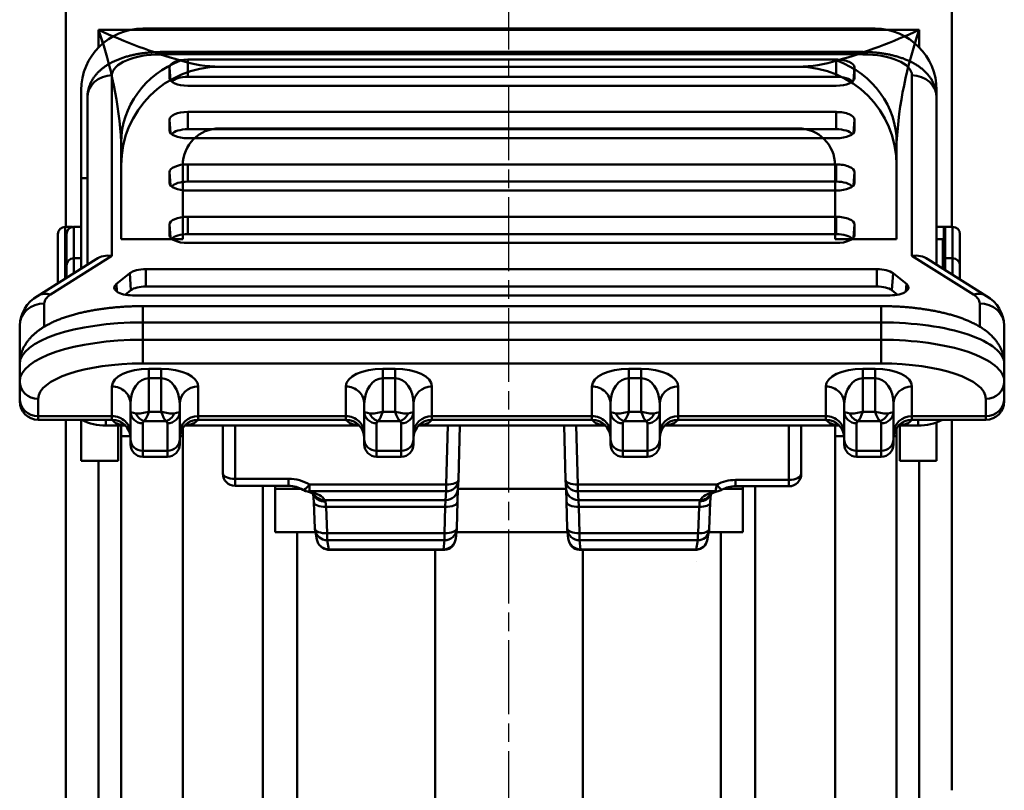
# Model space of a CAD drawing. Units: millimetres. Extents: x 0 to 2406, y 0 to 594.
# Drawn here: x 1324 to 1404, y 198 to 261 of the extents above; entities that cross this region are included whole.
import ezdxf

# ---------------------------------------------------------------- set-up
doc = ezdxf.new("R2010")
doc.units = ezdxf.units.MM
doc.header["$LTSCALE"] = 0.5
doc.linetypes.add('AM_ISO08W050', pattern=[18, 12, -1.5, 3, -1.5])
doc.layers.add('AM_7', color=1, linetype='AM_ISO08W050', lineweight=25)
doc.layers.add('AM_VIS', color=3, linetype='Continuous', lineweight=50)

msp = doc.modelspace()

# ---------------------------------------------------------------- linework, layer by layer
at = {"layer": 'AM_7'}
msp.add_line((1363.3, 96.097), (1363.3, 294.037), dxfattribs=at)
at = {"layer": 'AM_VIS'}
for p, q in [((1327.3, 243.693), (1327.3, 261.249)), ((1399.3, 243.693), (1399.3, 261.249)), ((1331.123, 259.162), (1329.955, 259.69)), ((1329.956, 258.269), (1329.956, 259.693)), ((1329.956, 259.693), (1332.555, 259.693)), ((1396.644, 259.693), (1329.956, 259.693)), ((1330.309, 258.599), (1329.958, 259.694)), ((1333.55, 259.793), (1393.05, 259.793)), ((1394.045, 259.693), (1396.644, 259.693)), ((1396.646, 259.69), (1395.478, 259.162)), ((1396.642, 259.694), (1396.292, 258.599)), ((1396.644, 259.693), (1396.644, 258.269)), ((1335.05, 257.897), (1392.05, 257.897)), ((1335.05, 257.707), (1335.05, 257.897)), ((1392.05, 257.707), (1335.05, 257.707)), ((1392.05, 257.707), (1392.05, 257.897)), ((1337.213, 257.281), (1337.213, 255.879)), ((1389.888, 257.281), (1337.213, 257.281)), ((1389.888, 257.281), (1389.888, 255.879)), ((1331.05, 256.004), (1331.05, 241.333)), ((1335.713, 256.642), (1335.795, 255.583)), ((1335.713, 256.642), (1335.713, 255.791)), ((1339.8, 256.693), (1386.8, 256.693)), ((1391.388, 256.642), (1391.306, 255.583)), ((1391.388, 255.791), (1391.388, 256.642)), ((1396.05, 241.333), (1396.05, 256.004)), ((1335.713, 255.791), (1335.716, 255.749)), ((1337.213, 255.879), (1389.888, 255.879)), ((1391.388, 255.791), (1391.385, 255.749)), ((1328.55, 247.644), (1328.55, 254.793)), ((1337.213, 255.152), (1389.888, 255.152)), ((1398.05, 254.793), (1398.05, 254.194)), ((1329.05, 240.626), (1329.05, 254.194)), ((1398.05, 254.194), (1398.05, 240.626)), ((1337.213, 253.024), (1337.213, 251.622)), ((1389.888, 253.024), (1337.213, 253.024)), ((1389.888, 253.024), (1389.888, 251.622)), ((1335.713, 252.385), (1335.795, 251.326)), ((1335.713, 252.385), (1335.713, 251.534)), ((1391.388, 252.385), (1391.306, 251.326)), ((1391.388, 251.534), (1391.388, 252.385)), ((1335.713, 251.534), (1335.716, 251.492)), ((1337.213, 251.622), (1389.888, 251.622)), ((1386.8, 251.693), (1339.8, 251.693)), ((1391.388, 251.534), (1391.385, 251.492)), ((1331.8, 250.554), (1331.8, 248.693)), ((1337.213, 250.895), (1389.888, 250.895)), ((1394.8, 250.554), (1394.8, 248.693)), ((1331.8, 242.693), (1331.8, 248.693)), ((1335.713, 248.128), (1335.795, 247.069)), ((1335.713, 248.128), (1335.713, 247.277)), ((1336.8, 248.693), (1336.8, 242.693)), ((1337.213, 248.767), (1337.213, 247.365)), ((1389.888, 248.767), (1337.213, 248.767)), ((1389.8, 242.693), (1389.8, 248.693)), ((1389.888, 248.767), (1389.888, 247.365)), ((1391.388, 248.128), (1391.306, 247.069)), ((1391.388, 247.277), (1391.388, 248.128)), ((1394.8, 248.693), (1394.8, 242.693)), ((1328.55, 247.644), (1329.05, 247.644)), ((1328.55, 247.644), (1328.55, 240.311)), ((1335.713, 247.277), (1335.716, 247.235)), ((1337.213, 247.365), (1389.888, 247.365)), ((1391.388, 247.277), (1391.385, 247.235)), ((1337.213, 246.639), (1389.888, 246.639)), ((1337.213, 244.51), (1337.213, 243.108)), ((1389.888, 244.51), (1337.213, 244.51)), ((1389.888, 244.51), (1389.888, 243.108)), ((1327.85, 243.693), (1327.25, 243.693)), ((1327.25, 239.491), (1327.25, 243.693)), ((1327.85, 243.685), (1327.85, 243.693)), ((1327.95, 243.693), (1328.55, 243.693)), ((1327.95, 243.693), (1327.95, 241.141)), ((1335.713, 243.871), (1335.795, 242.812)), ((1335.713, 243.871), (1335.713, 243.02)), ((1391.388, 243.871), (1391.306, 242.812)), ((1391.388, 243.02), (1391.388, 243.871)), ((1398.65, 243.693), (1398.05, 243.693)), ((1398.65, 242.72), (1398.65, 243.693)), ((1398.75, 243.693), (1399.35, 243.693)), ((1398.75, 243.693), (1398.75, 241.141)), ((1399.35, 243.693), (1399.35, 241.141)), ((1326.65, 239.113), (1326.65, 243.093)), ((1327.35, 243.093), (1327.35, 240.541)), ((1336.8, 242.693), (1331.8, 242.693)), ((1335.713, 243.02), (1335.716, 242.978)), ((1337.213, 243.108), (1389.888, 243.108)), ((1394.8, 242.693), (1389.8, 242.693)), ((1391.388, 243.02), (1391.385, 242.978)), ((1398.05, 242.693), (1398.55, 242.693)), ((1398.55, 242.693), (1398.55, 240.311)), ((1399.95, 243.093), (1399.95, 240.541)), ((1337.213, 242.382), (1389.888, 242.382)), ((1324.997, 238.07), (1329.763, 241.076)), ((1331.05, 241.333), (1326.064, 238.188)), ((1327.95, 241.141), (1328.55, 241.141)), ((1327.95, 241.141), (1327.95, 239.933)), ((1401.037, 238.188), (1396.05, 241.333)), ((1397.337, 241.076), (1402.104, 238.07)), ((1398.75, 241.141), (1399.35, 241.141)), ((1398.75, 241.141), (1398.75, 240.185)), ((1399.35, 241.141), (1399.35, 239.806)), ((1327.35, 240.541), (1327.35, 239.554)), ((1333.807, 240.253), (1333.807, 238.851)), ((1393.193, 240.253), (1333.807, 240.253)), ((1393.193, 240.253), (1393.193, 238.851)), ((1399.95, 240.541), (1399.95, 239.428)), ((1332.487, 239.918), (1331.407, 239.067)), ((1332.487, 239.918), (1332.58, 238.539)), ((1394.513, 239.918), (1394.421, 238.539)), ((1395.593, 239.067), (1394.513, 239.918)), ((1331.407, 239.067), (1331.45, 238.428)), ((1332.122, 238.179), (1332.58, 238.539)), ((1333.807, 238.851), (1393.193, 238.851)), ((1394.421, 238.539), (1394.878, 238.179)), ((1395.593, 239.067), (1395.55, 238.428)), ((1332.727, 238.125), (1394.273, 238.125)), ((1325.55, 237.473), (1325.55, 235.583)), ((1333.55, 237.249), (1393.55, 237.249)), ((1333.55, 235.926), (1333.55, 237.249)), ((1393.55, 235.926), (1393.55, 237.249)), ((1401.55, 235.583), (1401.55, 237.473)), ((1323.55, 232.538), (1323.55, 235.664)), ((1393.55, 235.926), (1333.55, 235.926)), ((1333.55, 235.926), (1333.55, 234.515)), ((1393.55, 234.515), (1393.55, 235.926)), ((1403.55, 235.664), (1403.55, 232.538)), ((1333.55, 234.515), (1393.55, 234.515)), ((1333.55, 232.595), (1333.55, 234.515)), ((1393.55, 232.595), (1393.55, 234.515)), ((1323.55, 231.127), (1323.55, 232.538)), ((1393.55, 232.595), (1333.55, 232.595)), ((1334.05, 232.16), (1335.05, 232.16)), ((1334.05, 231.387), (1334.05, 232.16)), ((1335.05, 231.387), (1335.05, 232.16)), ((1353.05, 232.16), (1354.05, 232.16)), ((1353.05, 231.387), (1353.05, 232.16)), ((1354.05, 231.387), (1354.05, 232.16)), ((1373.05, 232.16), (1374.05, 232.16)), ((1373.05, 231.387), (1373.05, 232.16)), ((1374.05, 231.387), (1374.05, 232.16)), ((1392.05, 232.16), (1393.05, 232.16)), ((1392.05, 231.387), (1392.05, 232.16)), ((1393.05, 231.387), (1393.05, 232.16)), ((1403.55, 232.538), (1403.55, 231.127)), ((1334.05, 231.387), (1334.05, 228.672)), ((1335.05, 231.387), (1334.05, 231.387)), ((1335.05, 228.672), (1335.05, 231.387)), ((1353.05, 231.387), (1353.05, 228.672)), ((1354.05, 231.387), (1353.05, 231.387)), ((1354.05, 228.672), (1354.05, 231.387)), ((1373.05, 231.387), (1373.05, 228.672)), ((1374.05, 231.387), (1373.05, 231.387)), ((1374.05, 228.672), (1374.05, 231.387)), ((1392.05, 231.387), (1392.05, 228.672)), ((1393.05, 231.387), (1392.05, 231.387)), ((1393.05, 228.672), (1393.05, 231.387)), ((1323.55, 229.723), (1323.55, 231.127)), ((1331.05, 228.312), (1331.05, 230.722)), ((1338.05, 230.722), (1338.05, 228.312)), ((1350.05, 228.312), (1350.05, 230.722)), ((1357.05, 230.722), (1357.05, 228.312)), ((1370.05, 228.312), (1370.05, 230.722)), ((1377.05, 230.722), (1377.05, 228.312)), ((1389.05, 228.312), (1389.05, 230.722)), ((1396.05, 230.722), (1396.05, 228.312)), ((1403.55, 231.127), (1403.55, 229.723)), ((1323.55, 229.723), (1323.55, 229.516)), ((1325.05, 229.715), (1325.05, 228.312)), ((1402.05, 228.312), (1402.05, 229.715)), ((1403.55, 229.516), (1403.55, 229.723)), ((1332.55, 228.671), (1332.55, 229.311)), ((1336.55, 229.311), (1336.55, 228.671)), ((1351.55, 228.671), (1351.55, 229.311)), ((1355.55, 229.311), (1355.55, 228.671)), ((1371.55, 228.671), (1371.55, 229.311)), ((1375.55, 229.311), (1375.55, 228.671)), ((1390.55, 228.671), (1390.55, 229.311)), ((1394.55, 229.311), (1394.55, 228.671)), ((1325.05, 228.312), (1331.05, 228.312)), ((1325.05, 228.016), (1325.05, 228.312)), ((1331.05, 228.016), (1325.05, 228.016)), ((1327.3, 197.912), (1327.3, 228.016)), ((1328.55, 228.016), (1328.55, 224.693)), ((1330.55, 227.55), (1330.55, 228.016)), ((1331.05, 228.312), (1331.05, 228.016)), ((1332.55, 226.43), (1332.55, 228.671)), ((1334.05, 228.672), (1335.05, 228.672)), ((1336.55, 228.671), (1336.55, 226.43)), ((1338.05, 228.312), (1350.05, 228.312)), ((1338.05, 228.016), (1338.05, 228.312)), ((1350.05, 228.016), (1338.05, 228.016)), ((1350.05, 228.312), (1350.05, 228.016)), ((1351.55, 226.43), (1351.55, 228.671)), ((1353.05, 228.672), (1354.05, 228.672)), ((1355.55, 228.671), (1355.55, 226.43)), ((1357.05, 228.312), (1370.05, 228.312)), ((1357.05, 228.016), (1357.05, 228.312)), ((1370.05, 228.016), (1357.05, 228.016)), ((1370.05, 228.312), (1370.05, 228.016)), ((1371.55, 226.43), (1371.55, 228.671)), ((1373.05, 228.672), (1374.05, 228.672)), ((1375.55, 228.671), (1375.55, 226.43)), ((1377.05, 228.312), (1389.05, 228.312)), ((1377.05, 228.016), (1377.05, 228.312)), ((1389.05, 228.016), (1377.05, 228.016)), ((1389.05, 228.312), (1389.05, 228.016)), ((1390.55, 226.43), (1390.55, 228.671)), ((1392.05, 228.672), (1393.05, 228.672)), ((1394.55, 228.671), (1394.55, 226.43)), ((1396.05, 228.312), (1402.05, 228.312)), ((1396.05, 228.016), (1396.05, 228.312)), ((1402.05, 228.016), (1396.05, 228.016)), ((1396.55, 228.016), (1396.55, 227.55)), ((1399.3, 197.912), (1399.3, 228.016)), ((1402.05, 228.312), (1402.05, 228.016)), ((1332.137, 227.55), (1330.55, 227.55)), ((1331.55, 224.693), (1331.55, 227.55)), ((1331.8, 227.55), (1331.8, 226.693)), ((1331.8, 172.938), (1331.8, 227.55)), ((1333.55, 227.73), (1333.55, 225.489)), ((1335.404, 227.9), (1333.697, 227.9)), ((1335.55, 225.489), (1335.55, 227.73)), ((1336.8, 226.693), (1336.8, 227.345)), ((1336.8, 227.345), (1336.8, 172.938)), ((1351.137, 227.55), (1336.964, 227.55)), ((1340.05, 223.646), (1340.05, 227.55)), ((1341.05, 227.55), (1341.05, 223.22)), ((1352.55, 227.73), (1352.55, 225.489)), ((1354.404, 227.9), (1352.697, 227.9)), ((1354.55, 225.489), (1354.55, 227.73)), ((1371.137, 227.55), (1355.964, 227.55)), ((1358.203, 222.749), (1358.33, 227.55)), ((1359.319, 227.55), (1359.203, 223.148)), ((1367.898, 223.148), (1367.781, 227.55)), ((1368.771, 227.55), (1368.897, 222.749)), ((1372.55, 227.73), (1372.55, 225.489)), ((1374.404, 227.9), (1372.697, 227.9)), ((1374.55, 225.489), (1374.55, 227.73)), ((1390.137, 227.55), (1375.964, 227.55)), ((1386.05, 223.13), (1386.05, 227.55)), ((1387.05, 227.55), (1387.05, 223.646)), ((1389.8, 227.55), (1389.8, 226.693)), ((1389.8, 172.938), (1389.8, 227.55)), ((1391.55, 227.73), (1391.55, 225.489)), ((1393.404, 227.9), (1391.697, 227.9)), ((1393.55, 225.489), (1393.55, 227.73)), ((1394.8, 226.693), (1394.8, 227.345)), ((1394.8, 227.345), (1394.8, 172.938)), ((1396.55, 227.55), (1394.964, 227.55)), ((1395.05, 227.55), (1395.05, 224.693)), ((1398.05, 224.693), (1398.05, 227.798)), ((1331.8, 226.693), (1332.54, 226.693)), ((1332.55, 226.43), (1332.55, 226.016)), ((1336.55, 226.016), (1336.55, 226.43)), ((1336.561, 226.693), (1336.8, 226.693)), ((1351.55, 226.43), (1351.55, 226.016)), ((1355.55, 226.016), (1355.55, 226.43)), ((1371.55, 226.43), (1371.55, 226.016)), ((1375.55, 226.016), (1375.55, 226.43)), ((1389.8, 226.693), (1390.54, 226.693)), ((1390.55, 226.43), (1390.55, 226.016)), ((1394.55, 226.016), (1394.55, 226.43)), ((1394.561, 226.693), (1394.8, 226.693)), ((1333.55, 225.489), (1335.55, 225.489)), ((1333.55, 225.016), (1333.55, 225.489)), ((1335.55, 225.016), (1333.55, 225.016)), ((1335.55, 225.489), (1335.55, 225.016)), ((1352.55, 225.489), (1354.55, 225.489)), ((1352.55, 225.016), (1352.55, 225.489)), ((1354.55, 225.016), (1352.55, 225.016)), ((1354.55, 225.489), (1354.55, 225.016)), ((1372.55, 225.489), (1374.55, 225.489)), ((1372.55, 225.016), (1372.55, 225.489)), ((1372.55, 225.016), (1374.55, 225.016)), ((1374.55, 225.489), (1374.55, 225.016)), ((1391.55, 225.489), (1393.55, 225.489)), ((1391.55, 225.016), (1391.55, 225.489)), ((1391.55, 225.016), (1393.55, 225.016)), ((1393.55, 225.489), (1393.55, 225.016)), ((1328.55, 224.693), (1331.55, 224.693)), ((1329.956, 224.693), (1329.956, 179.181)), ((1398.05, 224.693), (1395.05, 224.693)), ((1396.644, 179.181), (1396.644, 224.693)), ((1341.05, 223.22), (1345.398, 223.22)), ((1341.05, 223.22), (1341.05, 222.646)), ((1345.398, 222.646), (1345.398, 223.22)), ((1345.398, 222.646), (1341.05, 222.646)), ((1343.3, 222.646), (1343.3, 105.987)), ((1344.3, 222.394), (1344.3, 222.646)), ((1347.087, 222.749), (1358.203, 222.749)), ((1347.087, 222.749), (1347.087, 222.203)), ((1358.203, 222.203), (1358.203, 222.749)), ((1359.154, 222.403), (1359.12, 221.348)), ((1359.201, 223.111), (1359.156, 222.403)), ((1367.944, 222.403), (1367.899, 223.111)), ((1367.981, 221.348), (1367.946, 222.403)), ((1368.897, 222.749), (1380.198, 222.749)), ((1368.897, 222.749), (1368.897, 222.203)), ((1381.702, 223.13), (1386.05, 223.13)), ((1381.702, 222.613), (1381.702, 223.13)), ((1386.05, 222.613), (1381.702, 222.613)), ((1382.3, 222.613), (1382.3, 222.394)), ((1383.3, 222.646), (1383.3, 105.987)), ((1386.05, 222.613), (1386.05, 223.13)), ((1344.3, 222.394), (1346.439, 222.394)), ((1344.3, 222.394), (1344.3, 218.898)), ((1358.203, 222.203), (1347.087, 222.203)), ((1347.442, 221.329), (1347.408, 221.995)), ((1358.158, 221.495), (1358.203, 222.203)), ((1359.155, 222.394), (1367.945, 222.394)), ((1368.897, 222.203), (1368.942, 221.495)), ((1380.076, 222.203), (1368.897, 222.203)), ((1379.693, 221.974), (1379.659, 221.291)), ((1380.729, 222.394), (1382.3, 222.394)), ((1382.3, 218.898), (1382.3, 222.394)), ((1347.538, 219.179), (1347.441, 221.329)), ((1358.158, 221.495), (1348.339, 221.495)), ((1358.121, 220.948), (1348.44, 220.948)), ((1348.44, 220.948), (1348.537, 218.798)), ((1358.064, 218.798), (1358.121, 220.948)), ((1359.121, 221.348), (1359.064, 219.197)), ((1368.037, 219.197), (1367.98, 221.348)), ((1378.848, 221.495), (1368.942, 221.495)), ((1378.76, 220.948), (1368.98, 220.948)), ((1368.98, 220.948), (1369.036, 218.798)), ((1378.663, 218.798), (1378.76, 220.948)), ((1379.659, 221.291), (1379.562, 219.14)), ((1344.3, 218.898), (1347.58, 218.898)), ((1346.086, 218.898), (1346.086, 102.994)), ((1347.691, 218.298), (1347.554, 219.042)), ((1358.064, 218.798), (1348.537, 218.798)), ((1348.537, 218.23), (1348.537, 218.798)), ((1358.064, 218.798), (1358.064, 218.23)), ((1359.058, 219.116), (1358.978, 218.372)), ((1359.035, 218.898), (1368.066, 218.898)), ((1368.122, 218.372), (1368.042, 219.116)), ((1378.663, 218.798), (1369.036, 218.798)), ((1369.036, 218.23), (1369.036, 218.798)), ((1379.545, 218.961), (1379.408, 218.217)), ((1379.533, 218.898), (1382.3, 218.898)), ((1380.514, 218.898), (1380.514, 102.994)), ((1358.064, 218.23), (1348.537, 218.23)), ((1348.537, 218.23), (1348.674, 217.487)), ((1357.984, 217.487), (1358.064, 218.23)), ((1378.66, 218.23), (1369.036, 218.23)), ((1369.036, 218.23), (1369.117, 217.487)), ((1378.523, 217.487), (1378.66, 218.23)), ((1357.984, 217.487), (1348.674, 217.487)), ((1348.674, 217.48), (1348.674, 217.487)), ((1357.984, 217.48), (1348.674, 217.48)), ((1348.813, 217.48), (1348.818, 217.439)), ((1357.9, 217.439), (1348.818, 217.439)), ((1357.3, 217.439), (1357.3, 102.193)), ((1357.9, 217.439), (1357.902, 217.48)), ((1357.984, 217.487), (1357.984, 217.48)), ((1378.523, 217.487), (1369.117, 217.487)), ((1369.117, 217.48), (1369.117, 217.487)), ((1378.522, 217.48), (1369.117, 217.48)), ((1369.198, 217.48), (1369.201, 217.439)), ((1378.379, 217.439), (1369.201, 217.439)), ((1369.3, 217.439), (1369.3, 102.193)), ((1378.379, 217.439), (1378.384, 217.48))]:
    msp.add_line(p, q, dxfattribs=at)
for centre, radius, start, end in [((1333.55, 254.793), 5, 90, 180), ((1298.447, 248.579), 33.411, 3.38815, 19.42923), ((1350.584, 304.678), 49.489, 245.3663, 253.60878), ((1376.017, 304.678), 49.489, 286.39122, 294.6337), ((1393.05, 254.793), 5, 360, 90), ((1428.153, 248.579), 33.411, 160.57077, 176.61185), ((1340.015, 268.271), 11.58, 252.94155, 268.93692), ((1386.585, 268.271), 11.58, 271.06308, 287.05845), ((1339.8, 248.693), 8, 90, 180), ((1386.8, 248.693), 8, 0, 90), ((1339.8, 248.693), 3, 90, 180), ((1386.8, 248.693), 3, 0, 90), ((1327.25, 243.093), 0.6, 90, 180), ((1327.95, 243.093), 0.6, 90, 180), ((1398.65, 243.093), 0.6, 80.40593, 90), ((1399.35, 243.093), 0.6, 0, 90), ((1398.55, 242.893), 0.2, 270, 0), ((1327.95, 240.541), 0.6, 90, 180), ((1399.35, 240.541), 0.6, 0, 90), ((1398.55, 240.341), 0.2, 320.36847, 0), ((1326.432, 235.569), 2.884, 119.8556, 178.11639), ((1400.668, 235.569), 2.884, 1.88362, 60.1444), ((1325.05, 229.516), 1.5, 180, 270), ((1402.05, 229.516), 1.5, 270, 0), ((1330.462, 231.56), 4.01, 242.07466, 271.26514), ((1331.05, 226.516), 1.5, 0, 90), ((1338.05, 226.516), 1.5, 90, 180), ((1350.05, 226.516), 1.5, 0, 90), ((1357.05, 226.516), 1.5, 90, 180), ((1370.05, 226.516), 1.5, 0, 90), ((1377.05, 226.516), 1.5, 90, 180), ((1389.05, 226.516), 1.5, 0, 90), ((1396.05, 226.516), 1.5, 90, 180), ((1396.639, 231.56), 4.01, 268.73485, 297.92535), ((1333.55, 226.016), 1, 180, 270), ((1335.55, 226.016), 1, 270, 0), ((1352.55, 226.016), 1, 180, 270), ((1354.55, 226.016), 1, 270, 0), ((1372.55, 226.016), 1, 180, 270), ((1374.55, 226.016), 1, 270, 0), ((1391.55, 226.016), 1, 180, 270), ((1393.55, 226.016), 1, 270, 0), ((1341.05, 223.646), 1, 180, 270), ((1386.036, 223.627), 1.015, 270.82802, 1.03501), ((1345.409, 220.419), 2.226, 58.77948, 90.26489), ((1358.203, 223.175), 1, 356.35729, 358.48824), ((1368.897, 223.175), 1, 181.51176, 183.64271), ((1375.74, 223.454), 4.513, 343.90237, 351.01268), ((1381.695, 220.38), 2.233, 89.80439, 118.44863), ((1347.087, 223.175), 1, 238.34704, 255.66435), ((1346.543, 220.554), 1.679, 55.2427, 79.82143), ((1380.577, 220.594), 1.635, 99.8273, 125.69911), ((1379.922, 223.582), 1.428, 285.25005, 299.75987), ((1348.196, 221.354), 0.201, 5.23484, 44.39633), ((1378.996, 221.372), 0.192, 140.36114, 174.91855), ((1348.537, 219.224), 1, 182.58252, 190.44779), ((1358.064, 219.224), 1, 353.84194, 358.48824), ((1369.036, 219.224), 1, 181.51176, 186.15806), ((1378.31, 219.172), 1.253, 350.31259, 358.56217), ((1348.674, 218.48), 1, 190.44779, 270), ((1357.984, 218.48), 1, 270, 353.84194), ((1369.117, 218.48), 1, 186.15806, 270), ((1378.522, 218.38), 0.9, 270.00706, 349.5831)]:
    msp.add_arc(centre, radius, start, end, dxfattribs=at)
at = {"layer": 'AM_VIS', "extrusion": (0, 0, -1)}
for centre, major_axis, ratio, start_param, end_param in [((1335.05, 256.004), (-4, 0), 0.425697, 0, 1.570796), ((1392.05, 256.004), (4, 0), 0.425697, -1.570796, 0), ((1337.213, 256.642), (1.5, 0), 0.425697, 3.141593, 4.712389), ((1389.888, 256.642), (-1.5, 0), 0.425697, 1.570796, 3.141593), ((1331.05, 254.194), (-2, 0), 0.904866, 0, 1.570796), ((1396.05, 254.194), (2, 0), 0.904866, -1.570796, 0), ((1337.213, 255.791), (-1.5, 0), 0.425697, 4.712389, 6.283185), ((1337.213, 255.285), (1.395, 0), 0.425697, 3.482501, 4.712389), ((1389.888, 255.285), (-1.395, 0), 0.425697, 1.570796, 2.800685), ((1389.888, 255.791), (1.5, 0), 0.425697, 0, 1.570796), ((1337.213, 252.385), (1.5, 0), 0.425697, 3.141593, 4.712389), ((1389.888, 252.385), (-1.5, 0), 0.425697, 1.570796, 3.141593), ((1337.213, 251.534), (-1.5, 0), 0.425697, 4.712389, 6.283185), ((1337.213, 251.028), (-1.395, 0), 0.425697, 0.340908, 1.570796), ((1389.888, 251.028), (1.395, 0), 0.425697, -1.570796, -0.340908), ((1389.888, 251.534), (1.5, 0), 0.425697, 0, 1.570796), ((1337.213, 248.128), (1.5, 0), 0.425697, 3.141593, 4.712389), ((1389.888, 248.128), (-1.5, 0), 0.425697, 1.570796, 3.141593), ((1337.213, 247.277), (-1.5, 0), 0.425697, 4.712389, 6.283185), ((1337.213, 246.771), (-1.395, 0), 0.425697, 0.340908, 1.570796), ((1389.888, 246.771), (1.395, 0), 0.425697, -1.570796, -0.340908), ((1389.888, 247.277), (1.5, 0), 0.425697, 0, 1.570796), ((1337.213, 243.871), (1.5, 0), 0.425697, 3.141593, 4.712389), ((1389.888, 243.871), (-1.5, 0), 0.425697, 1.570796, 3.141593), ((1337.213, 243.02), (-1.5, 0), 0.425697, 4.712389, 6.283185), ((1337.213, 242.514), (-1.395, 0), 0.425697, 0.340908, 1.570796), ((1389.888, 242.514), (1.395, 0), 0.425697, -1.570796, -0.340908), ((1389.888, 243.02), (1.5, 0), 0.425697, 0, 1.570796), ((1331.05, 239.523), (-1.813, 1), 0.844223, 0.435808, 1.134988), ((1396.05, 239.523), (1.813, 1), 0.844223, -1.134988, -0.435808), ((1333.807, 239.615), (1.5, 0), 0.425697, 3.636726, 4.712389), ((1393.193, 239.615), (-1.5, 0), 0.425697, 1.570796, 2.646459), ((1332.727, 238.763), (1.5, 0), 0.425697, 1.570796, 3.636726), ((1333.807, 238.257), (1.395, 0), 0.425697, 3.636726, 4.712389), ((1393.193, 238.257), (-1.395, 0), 0.425697, 1.570796, 2.646459), ((1394.273, 238.763), (-1.5, 0), 0.425697, 2.646459, 4.712389), ((1326.064, 236.378), (-1.067, 1.692), 0.749997, 0, 0.699179), ((1328.55, 237.473), (-3, 0), 0.425697, 0, 0.59375), ((1401.037, 236.378), (1.067, 1.692), 0.749997, -0.699179, 0), ((1398.55, 237.473), (3, 0), 0.425697, -0.59375, 0), ((1325.55, 235.664), (-2, 0), 0.904866, 0, 1.570796), ((1401.55, 235.664), (2, 0), 0.904866, -1.570796, 0), ((1333.55, 232.538), (10, 0), 0.338823, 3.141593, 4.712389), ((1393.55, 232.538), (-10, 0), 0.338823, 1.570796, 3.141593), ((1333.55, 231.127), (10, 0), 0.338823, 3.141593, 4.712389), ((1393.55, 231.127), (-10, 0), 0.338823, 1.570796, 3.141593), ((1333.55, 229.715), (-8.5, 0), 0.338823, 0, 1.570796), ((1334.05, 230.722), (-3, 0), 0.479169, 0, 1.570796), ((1335.05, 230.722), (3, 0), 0.479169, -1.570796, 0), ((1353.05, 230.722), (-3, 0), 0.479169, 0, 1.570796), ((1354.05, 230.722), (3, 0), 0.479169, -1.570796, 0), ((1373.05, 230.722), (-3, 0), 0.479169, 0, 1.570796), ((1374.05, 230.722), (3, 0), 0.479169, -1.570796, 0), ((1392.05, 230.722), (-3, 0), 0.479169, 0, 1.570796), ((1393.05, 230.722), (3, 0), 0.479169, -1.570796, 0), ((1393.55, 229.715), (8.5, 0), 0.338823, -1.570796, 0), ((1334.05, 229.311), (0, 2.076), 0.722525, 4.712389, 6.283185), ((1335.05, 229.311), (0, 2.076), 0.722525, 0, 1.570796), ((1353.05, 229.311), (0, 2.076), 0.722525, 4.712389, 6.283185), ((1354.05, 229.311), (0, 2.076), 0.722525, 0, 1.570796), ((1373.05, 229.311), (0, 2.076), 0.722525, 4.712389, 6.283185), ((1374.05, 229.311), (0, 2.076), 0.722525, 0, 1.570796), ((1392.05, 229.311), (0, 2.076), 0.722525, 4.712389, 6.283185), ((1393.05, 229.311), (0, 2.076), 0.722525, 0, 1.570796), ((1325.05, 231.127), (-1.5, 0), 0.94085, 4.712389, 6.283185), ((1331.05, 229.311), (-1.5, 0), 0.94085, 1.570796, 3.141593), ((1338.05, 229.311), (1.5, 0), 0.94085, 3.141593, 4.712389), ((1350.05, 229.311), (-1.5, 0), 0.94085, 1.570796, 3.141593), ((1357.05, 229.311), (1.5, 0), 0.94085, 3.141593, 4.712389), ((1370.05, 229.311), (-1.5, 0), 0.94085, 1.570796, 3.141593), ((1377.05, 229.311), (1.5, 0), 0.94085, 3.141593, 4.712389), ((1389.05, 229.311), (-1.5, 0), 0.94085, 1.570796, 3.141593), ((1396.05, 229.311), (1.5, 0), 0.94085, 3.141593, 4.712389), ((1402.05, 231.127), (1.5, 0), 0.94085, 0, 1.570796), ((1325.05, 229.723), (-1.5, 0), 0.94085, 4.712389, 6.283185), ((1402.05, 229.723), (1.5, 0), 0.94085, 0, 1.570796), ((1331.05, 226.901), (-1.5, 0), 0.94085, 1.570796, 3.141593), ((1334.05, 228.671), (1.5, 0), 0.124075, 2.356194, 3.141593), ((1333.55, 228.671), (-1, 0), 0.94085, 4.712389, 6.283185), ((1334.05, 229.311), (1.486, 0.536), 0.383943, 1.708353, 2.493752), ((1333.697, 228.84), (-0.432, 0.902), 0.768201, 3.699296, 4.746493), ((1334.05, 229.311), (0.461, 1.499), 0.129863, 1.970645, 2.756043), ((1335.05, 229.311), (-0.461, 1.499), 0.129863, 3.527142, 4.312541), ((1335.05, 229.311), (-1.486, 0.536), 0.383943, 3.789434, 4.574832), ((1335.404, 228.84), (0.432, 0.902), 0.768201, 1.536692, 2.583889), ((1335.55, 228.671), (1, 0), 0.94085, 0, 1.570796), ((1335.05, 228.671), (-1.5, 0), 0.124075, 3.141593, 3.926991), ((1338.05, 226.901), (1.5, 0), 0.94085, 3.141593, 4.712389), ((1350.05, 226.901), (-1.5, 0), 0.94085, 1.570796, 3.141593), ((1353.05, 228.671), (1.5, 0), 0.124075, 2.356194, 3.141593), ((1352.55, 228.671), (-1, 0), 0.94085, 4.712389, 6.283185), ((1353.05, 229.311), (1.486, 0.536), 0.383943, 1.708353, 2.493752), ((1352.697, 228.84), (-0.432, 0.902), 0.768201, 3.699296, 4.746493), ((1353.05, 229.311), (0.461, 1.499), 0.129863, 1.970645, 2.756043), ((1354.05, 229.311), (-0.461, 1.499), 0.129863, 3.527142, 4.312541), ((1354.05, 229.311), (-1.486, 0.536), 0.383943, 3.789434, 4.574832), ((1354.404, 228.84), (0.432, 0.902), 0.768201, 1.536692, 2.583889), ((1354.55, 228.671), (1, 0), 0.94085, 0, 1.570796), ((1354.05, 228.671), (-1.5, 0), 0.124075, 3.141593, 3.926991), ((1357.05, 226.901), (1.5, 0), 0.94085, 3.141593, 4.712389), ((1370.05, 226.901), (-1.5, 0), 0.94085, 1.570796, 3.141593), ((1373.05, 228.671), (1.5, 0), 0.124075, 2.356194, 3.141593), ((1372.55, 228.671), (-1, 0), 0.94085, 4.712389, 6.283185), ((1373.05, 229.311), (1.486, 0.536), 0.383943, 1.708353, 2.493752), ((1372.697, 228.84), (-0.432, 0.902), 0.768201, 3.699296, 4.746493), ((1373.05, 229.311), (0.461, 1.499), 0.129863, 1.970645, 2.756043), ((1374.05, 229.311), (-0.461, 1.499), 0.129863, 3.527142, 4.312541), ((1374.05, 229.311), (-1.486, 0.536), 0.383943, 3.789434, 4.574832), ((1374.404, 228.84), (0.432, 0.902), 0.768201, 1.536692, 2.583889), ((1374.55, 228.671), (1, 0), 0.94085, 0, 1.570796), ((1374.05, 228.671), (-1.5, 0), 0.124075, 3.141593, 3.926991), ((1377.05, 226.901), (1.5, 0), 0.94085, 3.141593, 4.712389), ((1389.05, 226.901), (-1.5, 0), 0.94085, 1.570796, 3.141593), ((1392.05, 228.671), (1.5, 0), 0.124075, 2.356194, 3.141593), ((1391.55, 228.671), (-1, 0), 0.94085, 4.712389, 6.283185), ((1392.05, 229.311), (1.486, 0.536), 0.383943, 1.708353, 2.493752), ((1391.697, 228.84), (-0.432, 0.902), 0.768201, 3.699296, 4.746493), ((1392.05, 229.311), (0.461, 1.499), 0.129863, 1.970645, 2.756043), ((1393.05, 229.311), (-0.461, 1.499), 0.129863, 3.527142, 4.312541), ((1393.05, 229.311), (-1.486, 0.536), 0.383943, 3.789434, 4.574832), ((1393.404, 228.84), (0.432, 0.902), 0.768201, 1.536692, 2.583889), ((1393.55, 228.671), (1, 0), 0.94085, 0, 1.570796), ((1393.05, 228.671), (-1.5, 0), 0.124075, 3.141593, 3.926991), ((1396.05, 226.901), (1.5, 0), 0.94085, 3.141593, 4.712389), ((1334.05, 227.73), (-0.5, 0), 0.479169, 0, 0.785398), ((1335.05, 227.73), (0.5, 0), 0.479169, -0.785398, 0), ((1353.05, 227.73), (-0.5, 0), 0.479169, 0, 0.785398), ((1354.05, 227.73), (0.5, 0), 0.479169, -0.785398, 0), ((1373.05, 227.73), (-0.5, 0), 0.479169, 0, 0.785398), ((1374.05, 227.73), (0.5, 0), 0.479169, -0.785398, 0), ((1392.05, 227.73), (-0.5, 0), 0.479169, 0, 0.785398), ((1393.05, 227.73), (0.5, 0), 0.479169, -0.785398, 0), ((1333.55, 226.43), (-1, 0), 0.94085, 4.712389, 6.283185), ((1335.55, 226.43), (1, 0), 0.94085, 0, 1.570796), ((1352.55, 226.43), (-1, 0), 0.94085, 4.712389, 6.283185), ((1354.55, 226.43), (1, 0), 0.94085, 0, 1.570796), ((1372.55, 226.43), (-1, 0), 0.94085, 4.712389, 6.283185), ((1374.55, 226.43), (1, 0), 0.94085, 0, 1.570796), ((1391.55, 226.43), (-1, 0), 0.94085, 4.712389, 6.283185), ((1393.55, 226.43), (1, 0), 0.94085, 0, 1.570796), ((1341.05, 223.646), (-1, 0), 0.425697, 4.712389, 6.283185), ((1345.398, 220.505), (3, 0), 0.904866, -1.570796, -0.972736), ((1386.05, 223.646), (-1, 0), 0.516184, 3.141593, 4.712389), ((1347.087, 223.175), (0.525, 0.851), 0.239685, 1.941607, 3.141593), ((1358.158, 222.467), (-0.998, 0.064), 0.971895, 3.141593, 4.650594), ((1358.203, 223.175), (-1, 0.026), 0.425576, 3.141593, 4.701158), ((1358.203, 223.175), (-0.998, 0.064), 0.971895, 3.141593, 4.650594), ((1368.897, 223.175), (1, 0.026), 0.425576, 1.582027, 3.141593), ((1368.897, 223.175), (0.998, 0.064), 0.971895, 1.632591, 3.141593), ((1368.942, 222.467), (0.998, 0.064), 0.971895, 1.632591, 3.141593), ((1381.702, 220.505), (-2.9, 0), 0.904866, 1.02541, 1.570796), ((1380.198, 223.132), (-0.433, 0.789), 0.22083, 3.141593, 4.329985), ((1347.087, 223.175), (0.248, 0.969), 0.715536, 2.798555, 3.141593), ((1345.398, 221.273), (-3, 0), 0.375109, 2.168857, 2.943017), ((1348.396, 222.222), (0.998, 0.065), 0.849428, 1.625916, 2.929901), ((1348.339, 222.467), (0.881, 0.473), 0.964373, 2.048218, 3.081347), ((1378.805, 222.169), (-0.898, 0.06), 0.865848, 3.331154, 4.654385), ((1381.702, 221.302), (2.9, 0), 0.375109, 3.319729, 4.117208), ((1378.848, 222.369), (-0.811, 0.389), 0.965881, 3.203389, 4.27828), ((1380.076, 223.077), (-0.222, 0.872), 0.713502, 3.141593, 3.483571), ((1348.44, 221.374), (0.999, 0.045), 0.425343, 1.589979, 3.141593), ((1348.44, 220.523), (-0.074, 1), 0.034559, 0.557507, 1.13362), ((1358.121, 220.523), (0.043, 1), 0.020294, -1.131942, -0.23806), ((1358.121, 221.374), (-1, 0.026), 0.425576, 3.141593, 4.701158), ((1368.98, 221.374), (1, 0.026), 0.425576, 1.582027, 3.141593), ((1368.98, 220.523), (-0.043, 1), 0.020294, 0.23806, 1.131942), ((1378.76, 220.523), (0.07, 1), 0.032849, -1.133372, -0.52529), ((1378.76, 221.331), (-0.899, 0.041), 0.425343, 3.141593, 4.693207), ((1348.537, 219.224), (0.999, 0.045), 0.425343, 1.589979, 3.141593), ((1348.537, 219.224), (0.983, 0.181), 0.9929, 1.751878, 3.141593), ((1358.064, 219.224), (-1, 0.026), 0.425576, 3.141593, 4.701158), ((1358.064, 219.224), (-0.994, 0.107), 0.993052, 3.141593, 4.605652), ((1369.036, 219.224), (1, 0.026), 0.425576, 1.582027, 3.141593), ((1369.036, 219.224), (0.994, 0.107), 0.993052, 1.677534, 3.141593), ((1378.66, 219.124), (-0.885, 0.163), 0.9929, 3.141593, 4.531307), ((1378.663, 219.224), (0.004, 1), 0.001737, 2.010522, 3.02431), ((1378.663, 219.181), (-0.899, 0.041), 0.425343, 3.141593, 4.693207), ((1348.674, 218.48), (0.983, 0.181), 0.9929, 1.751878, 3.141593), ((1348.85, 218.118), (1, 0.04), 0.678109, 1.6297, 2.614929), ((1357.881, 218.118), (-1, 0.023), 0.67909, 3.244972, 4.677841), ((1357.984, 218.48), (-0.994, 0.107), 0.993052, 3.141593, 4.605652), ((1369.117, 218.48), (0.994, 0.107), 0.993052, 1.677534, 3.141593), ((1369.219, 218.118), (1, 0.023), 0.67909, 1.605345, 3.038214), ((1378.351, 218.05), (-0.9, 0.036), 0.678109, 3.784154, 4.653485), ((1378.523, 218.38), (-0.885, 0.163), 0.9929, 3.141593, 4.531307), ((1378.526, 217.462), (-0.004, -1), 0.001737, 6.165903, 6.283179)]:
    msp.add_ellipse(centre, major_axis=major_axis, ratio=ratio, start_param=start_param, end_param=end_param, dxfattribs=at)
at = {"layer": 'AM_VIS'}
for centre, major_axis, ratio, start_param, end_param in [((1339.8, 250.554), (-8, 0), 0.905568, -1.161728, 0), ((1386.8, 250.554), (8, 0), 0.905568, 0, 1.161728), ((1363.3, 197.912), (0, 66.462), 0.54166, 1.570796, 1.8563)]:
    msp.add_ellipse(centre, major_axis=major_axis, ratio=ratio, start_param=start_param, end_param=end_param, dxfattribs=at)
for points, knots in [([(1329.05, 254.194), (1329.05, 254.231), (1329.051, 254.268), (1329.054, 254.342), (1329.056, 254.379), (1329.062, 254.453), (1329.066, 254.49), (1329.075, 254.563), (1329.08, 254.599), (1329.092, 254.672), (1329.099, 254.708), (1329.113, 254.779), (1329.121, 254.814), (1329.138, 254.884), (1329.148, 254.919), (1329.167, 254.988), (1329.178, 255.022), (1329.2, 255.089), (1329.212, 255.122), (1329.237, 255.191), (1329.251, 255.227), (1329.281, 255.298), (1329.296, 255.333), (1329.328, 255.401), (1329.345, 255.435), (1329.379, 255.501), (1329.396, 255.534), (1329.432, 255.598), (1329.45, 255.629), (1329.488, 255.691), (1329.507, 255.721), (1329.546, 255.781), (1329.566, 255.81), (1329.606, 255.867), (1329.627, 255.895), (1329.668, 255.95), (1329.689, 255.977), (1329.737, 256.035), (1329.763, 256.067), (1329.817, 256.129), (1329.844, 256.159), (1329.899, 256.217), (1329.926, 256.246), (1329.982, 256.302), (1330.01, 256.329), (1330.067, 256.383), (1330.096, 256.409), (1330.154, 256.459), (1330.183, 256.484), (1330.241, 256.533), (1330.27, 256.557), (1330.329, 256.603), (1330.359, 256.626), (1330.419, 256.67), (1330.449, 256.692), (1330.509, 256.734), (1330.54, 256.755), (1330.61, 256.802), (1330.651, 256.828), (1330.732, 256.879), (1330.773, 256.903), (1330.856, 256.951), (1330.897, 256.975), (1330.981, 257.02), (1331.023, 257.042), (1331.107, 257.086), (1331.149, 257.107), (1331.235, 257.147), (1331.278, 257.167), (1331.364, 257.206), (1331.407, 257.225), (1331.494, 257.262), (1331.538, 257.28), (1331.626, 257.315), (1331.67, 257.332), (1331.759, 257.365), (1331.804, 257.381), (1331.899, 257.414), (1331.949, 257.431), (1332.05, 257.464), (1332.101, 257.48), (1332.203, 257.511), (1332.254, 257.526), (1332.357, 257.555), (1332.409, 257.569), (1332.513, 257.596), (1332.565, 257.609), (1332.67, 257.634), (1332.723, 257.647), (1332.829, 257.67), (1332.882, 257.681), (1332.989, 257.703), (1333.043, 257.713), (1333.151, 257.733), (1333.205, 257.743), (1333.313, 257.761), (1333.368, 257.77), (1333.477, 257.786), (1333.532, 257.794), (1333.642, 257.808), (1333.697, 257.815), (1333.808, 257.828), (1333.863, 257.834), (1333.974, 257.846), (1334.03, 257.851), (1334.142, 257.861), (1334.198, 257.865), (1334.31, 257.873), (1334.366, 257.876), (1334.478, 257.883), (1334.534, 257.885), (1334.647, 257.89), (1334.703, 257.892), (1334.808, 257.894), (1334.857, 257.895), (1334.953, 257.897), (1335.002, 257.897), (1335.05, 257.897)], [0, 0, 0, 0, 0.017388, 0.017388, 0.034776, 0.034776, 0.052164, 0.052164, 0.069552, 0.069552, 0.086941, 0.086941, 0.104329, 0.104329, 0.121717, 0.121717, 0.139105, 0.139105, 0.156493, 0.156493, 0.175862, 0.175862, 0.19523, 0.19523, 0.214599, 0.214599, 0.233968, 0.233968, 0.253337, 0.253337, 0.272705, 0.272705, 0.292074, 0.292074, 0.311443, 0.311443, 0.330812, 0.330812, 0.354573, 0.354573, 0.378334, 0.378334, 0.402096, 0.402096, 0.425857, 0.425857, 0.449618, 0.449618, 0.47338, 0.47338, 0.497141, 0.497141, 0.520902, 0.520902, 0.544663, 0.544663, 0.568425, 0.568425, 0.599841, 0.599841, 0.631257, 0.631257, 0.662673, 0.662673, 0.694088, 0.694088, 0.725504, 0.725504, 0.75692, 0.75692, 0.788336, 0.788336, 0.819752, 0.819752, 0.851168, 0.851168, 0.882584, 0.882584, 0.917491, 0.917491, 0.952397, 0.952397, 0.987304, 0.987304, 1.02221, 1.02221, 1.057117, 1.057117, 1.092024, 1.092024, 1.12693, 1.12693, 1.161837, 1.161837, 1.196743, 1.196743, 1.23165, 1.23165, 1.266556, 1.266556, 1.301463, 1.301463, 1.33637, 1.33637, 1.371276, 1.371276, 1.406183, 1.406183, 1.441089, 1.441089, 1.475996, 1.475996, 1.510903, 1.510903, 1.540849, 1.540849, 1.570796, 1.570796, 1.570796, 1.570796]), ([(1392.05, 257.897), (1392.107, 257.897), (1392.163, 257.896), (1392.276, 257.895), (1392.332, 257.894), (1392.445, 257.89), (1392.501, 257.888), (1392.614, 257.883), (1392.67, 257.88), (1392.782, 257.873), (1392.839, 257.87), (1392.95, 257.861), (1393.006, 257.857), (1393.118, 257.847), (1393.173, 257.841), (1393.284, 257.829), (1393.34, 257.823), (1393.45, 257.809), (1393.505, 257.802), (1393.615, 257.787), (1393.67, 257.779), (1393.779, 257.762), (1393.833, 257.753), (1393.942, 257.735), (1393.996, 257.725), (1394.103, 257.705), (1394.157, 257.694), (1394.264, 257.672), (1394.317, 257.66), (1394.423, 257.636), (1394.475, 257.624), (1394.58, 257.598), (1394.632, 257.585), (1394.736, 257.557), (1394.788, 257.543), (1394.89, 257.513), (1394.941, 257.498), (1395.043, 257.467), (1395.094, 257.45), (1395.194, 257.417), (1395.244, 257.4), (1395.344, 257.364), (1395.393, 257.346), (1395.492, 257.308), (1395.541, 257.289), (1395.638, 257.249), (1395.686, 257.228), (1395.782, 257.186), (1395.83, 257.164), (1395.925, 257.119), (1395.972, 257.096), (1396.066, 257.048), (1396.113, 257.024), (1396.206, 256.973), (1396.252, 256.947), (1396.339, 256.896), (1396.38, 256.872), (1396.461, 256.821), (1396.501, 256.794), (1396.582, 256.74), (1396.622, 256.713), (1396.701, 256.656), (1396.741, 256.626), (1396.819, 256.565), (1396.858, 256.534), (1396.935, 256.47), (1396.973, 256.437), (1397.049, 256.368), (1397.087, 256.333), (1397.161, 256.26), (1397.198, 256.222), (1397.27, 256.144), (1397.306, 256.104), (1397.376, 256.021), (1397.41, 255.978), (1397.469, 255.901), (1397.493, 255.868), (1397.541, 255.8), (1397.564, 255.766), (1397.61, 255.695), (1397.633, 255.659), (1397.676, 255.584), (1397.698, 255.546), (1397.739, 255.469), (1397.759, 255.429), (1397.797, 255.349), (1397.815, 255.307), (1397.85, 255.224), (1397.867, 255.181), (1397.899, 255.094), (1397.914, 255.05), (1397.941, 254.96), (1397.954, 254.915), (1397.977, 254.823), (1397.988, 254.776), (1398.004, 254.694), (1398.011, 254.659), (1398.022, 254.589), (1398.027, 254.553), (1398.035, 254.482), (1398.039, 254.446), (1398.044, 254.374), (1398.047, 254.338), (1398.049, 254.266), (1398.05, 254.23), (1398.05, 254.194)], [1.570796, 1.570796, 1.570796, 1.570796, 1.605703, 1.605703, 1.640609, 1.640609, 1.675516, 1.675516, 1.710423, 1.710423, 1.745329, 1.745329, 1.780236, 1.780236, 1.815142, 1.815142, 1.850049, 1.850049, 1.884956, 1.884956, 1.919862, 1.919862, 1.954769, 1.954769, 1.989675, 1.989675, 2.024582, 2.024582, 2.059489, 2.059489, 2.094395, 2.094395, 2.129302, 2.129302, 2.164208, 2.164208, 2.199115, 2.199115, 2.234021, 2.234021, 2.268928, 2.268928, 2.303835, 2.303835, 2.338741, 2.338741, 2.373648, 2.373648, 2.408554, 2.408554, 2.443461, 2.443461, 2.478368, 2.478368, 2.513274, 2.513274, 2.54469, 2.54469, 2.576106, 2.576106, 2.607522, 2.607522, 2.638938, 2.638938, 2.670354, 2.670354, 2.70177, 2.70177, 2.733186, 2.733186, 2.764602, 2.764602, 2.796017, 2.796017, 2.827433, 2.827433, 2.85039, 2.85039, 2.873347, 2.873347, 2.896303, 2.896303, 2.91926, 2.91926, 2.942216, 2.942216, 2.965173, 2.965173, 2.98813, 2.98813, 3.011086, 3.011086, 3.034043, 3.034043, 3.057, 3.057, 3.073918, 3.073918, 3.090837, 3.090837, 3.107755, 3.107755, 3.124674, 3.124674, 3.141593, 3.141593, 3.141593, 3.141593]), ([(1323.55, 232.538), (1323.55, 232.576), (1323.551, 232.613), (1323.554, 232.688), (1323.556, 232.726), (1323.562, 232.8), (1323.565, 232.838), (1323.574, 232.912), (1323.579, 232.949), (1323.59, 233.022), (1323.597, 233.059), (1323.611, 233.131), (1323.618, 233.167), (1323.635, 233.239), (1323.644, 233.274), (1323.663, 233.345), (1323.673, 233.379), (1323.695, 233.448), (1323.706, 233.482), (1323.729, 233.55), (1323.742, 233.583), (1323.767, 233.649), (1323.781, 233.682), (1323.81, 233.751), (1323.827, 233.788), (1323.862, 233.861), (1323.88, 233.897), (1323.916, 233.968), (1323.935, 234.003), (1323.974, 234.071), (1323.994, 234.105), (1324.034, 234.171), (1324.055, 234.203), (1324.097, 234.267), (1324.119, 234.298), (1324.162, 234.36), (1324.185, 234.39), (1324.23, 234.449), (1324.252, 234.478), (1324.299, 234.536), (1324.322, 234.564), (1324.369, 234.619), (1324.393, 234.646), (1324.441, 234.7), (1324.466, 234.726), (1324.523, 234.786), (1324.557, 234.82), (1324.624, 234.886), (1324.658, 234.918), (1324.727, 234.981), (1324.761, 235.012), (1324.832, 235.073), (1324.867, 235.102), (1324.938, 235.16), (1324.974, 235.189), (1325.047, 235.244), (1325.083, 235.272), (1325.157, 235.325), (1325.194, 235.352), (1325.269, 235.403), (1325.307, 235.429), (1325.382, 235.479), (1325.421, 235.503), (1325.498, 235.551), (1325.537, 235.575), (1325.615, 235.621), (1325.654, 235.644), (1325.733, 235.689), (1325.773, 235.711), (1325.854, 235.755), (1325.894, 235.776), (1325.987, 235.824), (1326.039, 235.851), (1326.145, 235.903), (1326.199, 235.928), (1326.307, 235.978), (1326.361, 236.002), (1326.471, 236.051), (1326.526, 236.074), (1326.637, 236.121), (1326.694, 236.143), (1326.807, 236.188), (1326.864, 236.21), (1326.98, 236.253), (1327.038, 236.274), (1327.155, 236.316), (1327.214, 236.336), (1327.333, 236.376), (1327.393, 236.396), (1327.514, 236.435), (1327.575, 236.454), (1327.698, 236.491), (1327.759, 236.509), (1327.884, 236.545), (1327.947, 236.562), (1328.068, 236.595), (1328.127, 236.611), (1328.245, 236.642), (1328.304, 236.657), (1328.424, 236.686), (1328.484, 236.701), (1328.605, 236.729), (1328.665, 236.743), (1328.788, 236.77), (1328.849, 236.783), (1328.973, 236.809), (1329.035, 236.822), (1329.16, 236.847), (1329.223, 236.859), (1329.349, 236.883), (1329.412, 236.895), (1329.54, 236.917), (1329.604, 236.928), (1329.732, 236.95), (1329.797, 236.961), (1329.926, 236.981), (1329.991, 236.991), (1330.122, 237.01), (1330.188, 237.02), (1330.319, 237.038), (1330.385, 237.047), (1330.518, 237.064), (1330.585, 237.072), (1330.718, 237.088), (1330.785, 237.096), (1330.92, 237.111), (1330.987, 237.118), (1331.122, 237.131), (1331.19, 237.138), (1331.326, 237.151), (1331.394, 237.157), (1331.531, 237.168), (1331.599, 237.173), (1331.736, 237.184), (1331.805, 237.189), (1331.943, 237.198), (1332.012, 237.202), (1332.15, 237.21), (1332.219, 237.214), (1332.358, 237.221), (1332.427, 237.224), (1332.566, 237.23), (1332.636, 237.232), (1332.775, 237.237), (1332.845, 237.239), (1332.984, 237.242), (1333.054, 237.244), (1333.195, 237.246), (1333.266, 237.247), (1333.408, 237.248), (1333.479, 237.249), (1333.55, 237.249)], [0, 0, 0, 0, 0.01309, 0.01309, 0.02618, 0.02618, 0.039269, 0.039269, 0.052359, 0.052359, 0.065449, 0.065449, 0.078539, 0.078539, 0.091629, 0.091629, 0.104718, 0.104718, 0.117808, 0.117808, 0.130898, 0.130898, 0.143988, 0.143988, 0.159308, 0.159308, 0.174627, 0.174627, 0.189947, 0.189947, 0.205267, 0.205267, 0.220587, 0.220587, 0.235907, 0.235907, 0.251227, 0.251227, 0.266547, 0.266547, 0.281867, 0.281867, 0.297187, 0.297187, 0.312507, 0.312507, 0.33302, 0.33302, 0.353533, 0.353533, 0.374047, 0.374047, 0.39456, 0.39456, 0.415073, 0.415073, 0.435587, 0.435587, 0.4561, 0.4561, 0.476614, 0.476614, 0.497127, 0.497127, 0.51764, 0.51764, 0.538154, 0.538154, 0.558667, 0.558667, 0.579181, 0.579181, 0.605361, 0.605361, 0.631541, 0.631541, 0.65772, 0.65772, 0.6839, 0.6839, 0.71008, 0.71008, 0.73626, 0.73626, 0.76244, 0.76244, 0.78862, 0.78862, 0.8148, 0.8148, 0.84098, 0.84098, 0.86716, 0.86716, 0.89334, 0.89334, 0.917506, 0.917506, 0.941672, 0.941672, 0.965838, 0.965838, 0.990004, 0.990004, 1.01417, 1.01417, 1.038337, 1.038337, 1.062503, 1.062503, 1.086669, 1.086669, 1.110835, 1.110835, 1.135001, 1.135001, 1.159167, 1.159167, 1.183333, 1.183333, 1.207499, 1.207499, 1.231665, 1.231665, 1.255831, 1.255831, 1.279997, 1.279997, 1.304164, 1.304164, 1.32833, 1.32833, 1.352496, 1.352496, 1.376662, 1.376662, 1.400828, 1.400828, 1.424994, 1.424994, 1.44916, 1.44916, 1.473326, 1.473326, 1.497492, 1.497492, 1.521658, 1.521658, 1.546227, 1.546227, 1.570796, 1.570796, 1.570796, 1.570796]), ([(1393.55, 237.249), (1393.62, 237.249), (1393.69, 237.248), (1393.83, 237.247), (1393.9, 237.246), (1394.039, 237.244), (1394.109, 237.243), (1394.249, 237.239), (1394.318, 237.237), (1394.458, 237.233), (1394.527, 237.23), (1394.666, 237.224), (1394.736, 237.221), (1394.874, 237.214), (1394.943, 237.211), (1395.082, 237.203), (1395.151, 237.198), (1395.288, 237.189), (1395.357, 237.184), (1395.494, 237.174), (1395.563, 237.169), (1395.699, 237.157), (1395.768, 237.151), (1395.904, 237.139), (1395.971, 237.132), (1396.107, 237.118), (1396.174, 237.111), (1396.308, 237.096), (1396.375, 237.089), (1396.509, 237.073), (1396.576, 237.065), (1396.708, 237.048), (1396.774, 237.039), (1396.906, 237.021), (1396.972, 237.011), (1397.103, 236.992), (1397.168, 236.982), (1397.297, 236.962), (1397.362, 236.951), (1397.49, 236.93), (1397.554, 236.919), (1397.682, 236.896), (1397.745, 236.884), (1397.871, 236.86), (1397.934, 236.848), (1398.059, 236.823), (1398.121, 236.811), (1398.245, 236.785), (1398.307, 236.771), (1398.429, 236.744), (1398.49, 236.73), (1398.611, 236.702), (1398.671, 236.688), (1398.79, 236.658), (1398.85, 236.643), (1398.968, 236.613), (1399.027, 236.597), (1399.143, 236.565), (1399.201, 236.549), (1399.316, 236.516), (1399.373, 236.499), (1399.487, 236.465), (1399.543, 236.448), (1399.655, 236.413), (1399.711, 236.395), (1399.822, 236.358), (1399.876, 236.34), (1399.985, 236.302), (1400.039, 236.283), (1400.147, 236.244), (1400.2, 236.224), (1400.306, 236.183), (1400.358, 236.163), (1400.462, 236.121), (1400.514, 236.1), (1400.616, 236.056), (1400.667, 236.034), (1400.768, 235.99), (1400.818, 235.967), (1400.921, 235.919), (1400.975, 235.893), (1401.08, 235.841), (1401.133, 235.815), (1401.237, 235.76), (1401.288, 235.733), (1401.39, 235.676), (1401.441, 235.648), (1401.541, 235.589), (1401.59, 235.559), (1401.689, 235.497), (1401.737, 235.466), (1401.834, 235.402), (1401.882, 235.369), (1401.976, 235.302), (1402.023, 235.267), (1402.116, 235.197), (1402.162, 235.16), (1402.253, 235.086), (1402.298, 235.048), (1402.387, 234.97), (1402.431, 234.929), (1402.517, 234.846), (1402.56, 234.804), (1402.633, 234.728), (1402.663, 234.695), (1402.724, 234.628), (1402.753, 234.594), (1402.812, 234.524), (1402.841, 234.488), (1402.897, 234.415), (1402.925, 234.377), (1402.98, 234.301), (1403.007, 234.261), (1403.059, 234.181), (1403.085, 234.141), (1403.135, 234.057), (1403.159, 234.014), (1403.202, 233.933), (1403.222, 233.895), (1403.26, 233.818), (1403.278, 233.779), (1403.313, 233.699), (1403.33, 233.658), (1403.362, 233.576), (1403.377, 233.534), (1403.406, 233.449), (1403.419, 233.406), (1403.445, 233.319), (1403.456, 233.275), (1403.478, 233.186), (1403.488, 233.141), (1403.505, 233.05), (1403.513, 233.004), (1403.527, 232.912), (1403.532, 232.866), (1403.541, 232.773), (1403.545, 232.726), (1403.549, 232.632), (1403.55, 232.585), (1403.55, 232.538)], [1.570796, 1.570796, 1.570796, 1.570796, 1.594962, 1.594962, 1.619129, 1.619129, 1.643295, 1.643295, 1.667461, 1.667461, 1.691627, 1.691627, 1.715793, 1.715793, 1.739959, 1.739959, 1.764125, 1.764125, 1.788291, 1.788291, 1.812457, 1.812457, 1.836623, 1.836623, 1.860789, 1.860789, 1.884956, 1.884956, 1.909122, 1.909122, 1.933288, 1.933288, 1.957454, 1.957454, 1.98162, 1.98162, 2.005786, 2.005786, 2.029952, 2.029952, 2.054118, 2.054118, 2.078284, 2.078284, 2.10245, 2.10245, 2.126617, 2.126617, 2.150783, 2.150783, 2.174949, 2.174949, 2.199115, 2.199115, 2.223281, 2.223281, 2.247447, 2.247447, 2.271613, 2.271613, 2.295779, 2.295779, 2.319945, 2.319945, 2.344111, 2.344111, 2.368278, 2.368278, 2.392444, 2.392444, 2.41661, 2.41661, 2.440776, 2.440776, 2.464942, 2.464942, 2.489108, 2.489108, 2.513274, 2.513274, 2.539454, 2.539454, 2.565634, 2.565634, 2.591814, 2.591814, 2.617994, 2.617994, 2.644174, 2.644174, 2.670354, 2.670354, 2.696534, 2.696534, 2.722714, 2.722714, 2.748894, 2.748894, 2.775074, 2.775074, 2.801253, 2.801253, 2.827433, 2.827433, 2.846575, 2.846575, 2.865716, 2.865716, 2.884858, 2.884858, 2.903999, 2.903999, 2.923141, 2.923141, 2.942282, 2.942282, 2.961423, 2.961423, 2.977802, 2.977802, 2.994182, 2.994182, 3.010561, 3.010561, 3.02694, 3.02694, 3.043319, 3.043319, 3.059698, 3.059698, 3.076077, 3.076077, 3.092456, 3.092456, 3.108835, 3.108835, 3.125214, 3.125214, 3.141593, 3.141593, 3.141593, 3.141593]), ([(1332.128, 227.56), (1331.928, 227.574), (1331.741, 227.606), (1331.427, 227.71), (1331.296, 227.778), (1331.155, 227.911), (1331.117, 227.961), (1331.091, 228.016)], [2.173565, 2.173565, 2.173565, 2.173565, 3.160149, 3.160149, 4.067739, 4.067739, 4.52609, 4.52609, 4.52609, 4.52609]), ([(1336.972, 227.56), (1337.172, 227.574), (1337.358, 227.606), (1337.672, 227.709), (1337.803, 227.777), (1337.945, 227.91), (1337.984, 227.961), (1338.01, 228.016)], [2.173776, 2.173776, 2.173776, 2.173776, 3.155861, 3.155861, 4.063451, 4.063451, 4.524042, 4.524042, 4.524042, 4.524042]), ([(1351.128, 227.56), (1350.929, 227.574), (1350.742, 227.606), (1350.429, 227.709), (1350.297, 227.777), (1350.155, 227.91), (1350.117, 227.961), (1350.091, 228.016)], [2.174149, 2.174149, 2.174149, 2.174149, 3.155034, 3.155034, 4.062624, 4.062624, 4.523074, 4.523074, 4.523074, 4.523074]), ([(1355.972, 227.56), (1356.172, 227.574), (1356.358, 227.606), (1356.672, 227.709), (1356.803, 227.777), (1356.945, 227.91), (1356.984, 227.961), (1357.01, 228.016)], [2.173776, 2.173776, 2.173776, 2.173776, 3.155861, 3.155861, 4.063451, 4.063451, 4.524042, 4.524042, 4.524042, 4.524042]), ([(1371.128, 227.56), (1370.929, 227.574), (1370.742, 227.606), (1370.429, 227.709), (1370.297, 227.777), (1370.155, 227.91), (1370.117, 227.961), (1370.091, 228.016)], [2.174148, 2.174148, 2.174148, 2.174148, 3.154948, 3.154948, 4.062538, 4.062538, 4.52299, 4.52299, 4.52299, 4.52299]), ([(1375.972, 227.56), (1376.172, 227.574), (1376.358, 227.606), (1376.672, 227.709), (1376.803, 227.777), (1376.945, 227.91), (1376.984, 227.961), (1377.01, 228.016)], [2.173776, 2.173776, 2.173776, 2.173776, 3.155861, 3.155861, 4.063451, 4.063451, 4.524042, 4.524042, 4.524042, 4.524042]), ([(1390.128, 227.56), (1389.929, 227.574), (1389.742, 227.606), (1389.429, 227.709), (1389.297, 227.777), (1389.155, 227.91), (1389.117, 227.961), (1389.091, 228.016)], [2.174149, 2.174149, 2.174149, 2.174149, 3.155034, 3.155034, 4.062624, 4.062624, 4.523074, 4.523074, 4.523074, 4.523074]), ([(1394.972, 227.56), (1395.172, 227.574), (1395.358, 227.606), (1395.672, 227.709), (1395.803, 227.777), (1395.945, 227.91), (1395.984, 227.961), (1396.01, 228.016)], [2.173776, 2.173776, 2.173776, 2.173776, 3.155861, 3.155861, 4.063451, 4.063451, 4.524042, 4.524042, 4.524042, 4.524042])]:
    msp.add_open_spline(points, degree=3, knots=knots, dxfattribs=at)

doc.saveas('drawing.dxf')
